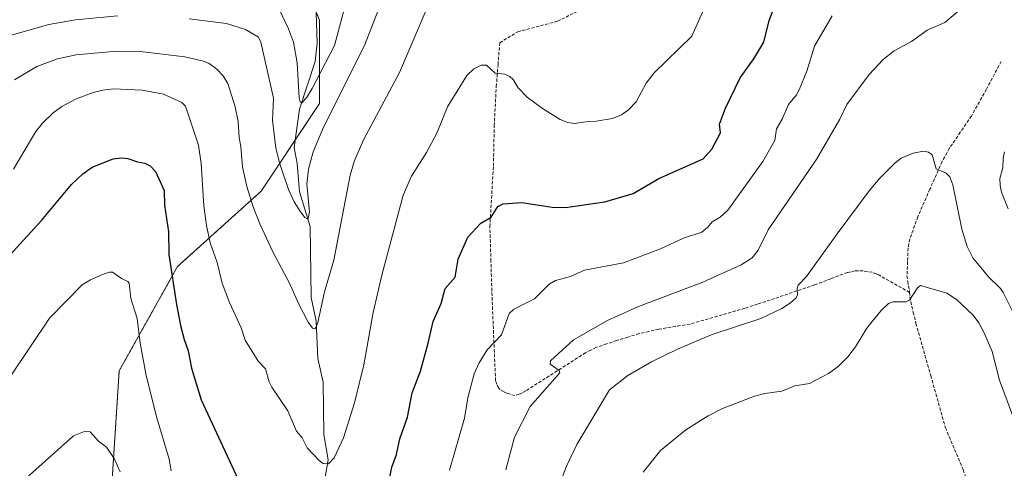
# Model space of a CAD drawing. Units: metres. Extents: x 651336 to 654789, y 4750920 to 4753309.
# Drawn here: x 651791 to 652103, y 4752884 to 4753026 of the extents above; entities that cross this region are included whole.
import ezdxf

# ---------------------------------------------------------------- set-up
doc = ezdxf.new("R2010")
doc.units = ezdxf.units.M
doc.header["$MEASUREMENT"] = 0
doc.linetypes.add('TRAZOS', pattern=[0.75, 0.5, -0.25])
doc.linetypes.add('TRAZOSX2', pattern=[1.5, 1, -0.5])
for name, color, linetype, lineweight in [('Arbolado forestal', 92, 'TRAZOS', 0), ('Arbolado forestal CxS', 92, 'Continuous', 0), ('Corriente natural lineal', 142, 'Continuous', 13), ('Curva de nivel maestra', 36, 'Continuous', 30), ('Curva de nivel normal', 36, 'Continuous', 0), ('Senda', 19, 'TRAZOSX2', 0)]:
    doc.layers.add(name, color=color, linetype=linetype, lineweight=lineweight)

# ---------------------------------------------------------------- blocks, each defined once
blk = doc.blocks.new('*U152')
at = {"layer": 'Arbolado forestal CxS', "color": 92, "linetype": 'Continuous', "lineweight": 0}
blk.add_polyline3d([(651790.51, 4752702.21, 1015.29), (651801.09, 4752723.38, 1012.87), (651823.58, 4752748.52, 1006.9), (651836.81, 4752781.59, 997.03), (651828.87, 4752808.05, 994.97), (651827.55, 4752833.18, 989.51), (651819.61, 4752874.19, 986.19), (651822.26, 4752915.2, 982.24), (651840.78, 4752948.27, 973.86), (651867.24, 4752972.08, 963.27), (651885.76, 4752999.86, 957.38), (651885.76, 4753026.32, 950.82), (651874.92, 4753051.91, 946.59), (651870.07, 4753066.47, 946.6), (651854.4, 4753063.99, 948.36), (651839.36, 4753061.61, 948.86), (651820.13, 4753058.06, 949.74), (651791.93, 4753042.93, 952.12), (651769.34, 4753024.12, 955.01)], dxfattribs=at)
blk = doc.blocks.new('*U164')
at = {"layer": 'Curva de nivel normal', "color": 36, "linetype": 'Continuous', "lineweight": 0}
blk.add_polyline3d([(651788.75, 4752979.11, 970), (651795.83, 4752991, 970), (651797.9, 4752993.64, 970), (651801.37, 4752996.94, 970), (651804.04, 4752998.96, 970), (651808.44, 4753001.22, 970), (651814.04, 4753003.33, 970), (651817.07, 4753004.15, 970), (651820.46, 4753004.58, 970), (651829.51, 4753004.12, 970), (651836.32, 4753002.89, 970), (651842.13, 4753000.23, 970), (651843.28, 4752999.08, 970), (651847.44, 4752986.71, 970), (651848.24, 4752980.91, 970), (651849.11, 4752967.49, 970), (651849.98, 4752961.19, 970), (651851.12, 4752955.69, 970), (651853.36, 4752949.48, 970), (651854.92, 4752942.96, 970), (651857.23, 4752936.84, 970), (651860.95, 4752928.84, 970), (651862.14, 4752924.93, 970), (651866.27, 4752918.23, 970), (651868.64, 4752915.83, 970), (651869.75, 4752911.65, 970), (651870.65, 4752910.01, 970), (651875.69, 4752902.49, 970), (651878.47, 4752896.09, 970), (651880.27, 4752893.94, 970), (651881.83, 4752890.82, 970), (651885.67, 4752886.74, 970), (651886.96, 4752885.82, 970), (651888.63, 4752885.7, 970), (651890.37, 4752887.58, 970), (651893.37, 4752893.92, 970), (651896.85, 4752905.08, 970), (651899.86, 4752917.04, 970), (651902.81, 4752933.69, 970), (651905.55, 4752945.51, 970), (651912.26, 4752970.8, 970), (651914.96, 4752976.88, 970), (651919.65, 4752984.41, 970), (651922.96, 4752990.46, 970), (651926.35, 4752998.83, 970), (651932.46, 4753008.77, 970), (651934.7, 4753010.86, 970), (651937.05, 4753012.07, 970), (651938.72, 4753011.99, 970), (651941.44, 4753009.47, 970), (651944.53, 4753009.2, 970), (651946.12, 4753008.49, 970), (651947.2, 4753007.48, 970), (651948.73, 4753004.84, 970), (651951.63, 4753001.93, 970), (651956.44, 4752998.33, 970), (651962.1, 4752994.86, 970), (651964.48, 4752993.85, 970), (651966.45, 4752993.52, 970), (651970.94, 4752994.19, 970), (651973.43, 4752994.25, 970), (651978.66, 4752995.14, 970), (651981.46, 4752996.3, 970), (651983.69, 4752997.84, 970), (651986.17, 4753000.38, 970), (651989.34, 4753006.3, 970), (651991.86, 4753009.62, 970), (652003.75, 4753021.25, 970), (652010.24, 4753035.85, 970)], dxfattribs=at)
blk = doc.blocks.new('*U165')
at = {"layer": 'Curva de nivel normal', "color": 36, "linetype": 'Continuous', "lineweight": 0}
blk.add_polyline3d([(651920.06, 4753030.71, 965), (651911.15, 4753009.7, 965), (651899.66, 4752988.38, 965), (651896.8, 4752981.52, 965), (651895.47, 4752977.22, 965), (651890.26, 4752950.23, 965), (651887.38, 4752940.22, 965), (651885.24, 4752930.54, 965), (651884.5, 4752928.74, 965), (651884.14, 4752928.47, 965), (651883.58, 4752928.67, 965), (651882.2, 4752930.61, 965), (651879.07, 4752936.5, 965), (651876.2, 4752942.97, 965), (651871.04, 4752952.65, 965), (651866.86, 4752961.73, 965), (651864.74, 4752967.1, 965), (651862.7, 4752973.61, 965), (651861.31, 4752979.8, 965), (651860.79, 4752986.22, 965), (651860.25, 4752989.05, 965), (651860, 4752994.2, 965), (651859.06, 4752998.87, 965), (651856.66, 4753006.21, 965), (651855.18, 4753008.67, 965), (651853.19, 4753010.79, 965), (651850.76, 4753012.52, 965), (651848.95, 4753013.34, 965), (651843.05, 4753014.65, 965), (651828.91, 4753016.4, 965), (651821.46, 4753016.51, 965), (651808.58, 4753015.32, 965), (651802.7, 4753014.02, 965), (651796.12, 4753011.63, 965), (651789.03, 4753007.34, 965)], dxfattribs=at)
blk = doc.blocks.new('*U172')
at = {"layer": 'Curva de nivel normal', "color": 36, "linetype": 'Continuous', "lineweight": 0}
for points in [[(652048.26, 4753027.69, 980), (652042.73, 4753018.05, 980), (652040.26, 4753010.16, 980), (652037.81, 4753004.21, 980), (652036.94, 4753002.68, 980), (652034.4, 4752999.55, 980), (652032.42, 4752994.89, 980), (652030.69, 4752991.81, 980), (652030.1, 4752988.16, 980), (652026.29, 4752981.48, 980), (652015.2, 4752966.09, 980), (652012.83, 4752963.86, 980), (652010.21, 4752962.35, 980), (652008.87, 4752960.7, 980), (652006.96, 4752959.08, 980), (652001.19, 4752957.25, 980), (651993.86, 4752953.81, 980), (651982.15, 4752949.38, 980), (651969.77, 4752947.07, 980), (651965.31, 4752945.09, 980), (651960.55, 4752943.75, 980), (651958.6, 4752942.67, 980), (651953.9, 4752937.98, 980), (651950.34, 4752936.23, 980), (651947.31, 4752934.63, 980), (651945.84, 4752933.36, 980), (651943.46, 4752926.57, 980), (651938.89, 4752921.78, 980), (651936.39, 4752917.76, 980), (651934.74, 4752914.25, 980), (651932.77, 4752906.62, 980), (651931.77, 4752900.14, 980), (651927, 4752883.68, 980)], [(651838.68, 4752883.45, 980), (651838.15, 4752887.17, 980), (651834.15, 4752900.29, 980), (651830.79, 4752913.71, 980), (651828.88, 4752923.9, 980), (651827.9, 4752931.74, 980), (651825.95, 4752938.15, 980), (651825.41, 4752942.92, 980), (651825.01, 4752943.44, 980), (651823.02, 4752944.42, 980), (651820.18, 4752946.45, 980), (651819.15, 4752946.44, 980), (651817, 4752945.73, 980), (651813.14, 4752944.06, 980), (651810.56, 4752942.44, 980), (651800.18, 4752931.91, 980), (651788.16, 4752913.92, 980)]]:
    blk.add_polyline3d(points, dxfattribs=at)
blk = doc.blocks.new('*U185')
at = {"layer": 'Curva de nivel normal', "color": 36, "linetype": 'Continuous', "lineweight": 0}
blk.add_polyline3d([(652107.68, 4752929.66, 990), (652102.5, 4752940.04, 990), (652101.64, 4752941.3, 990), (652097.82, 4752945.01, 990), (652092.93, 4752950.95, 990), (652091.05, 4752954.57, 990), (652089.44, 4752960.04, 990), (652086.54, 4752974.12, 990), (652085.61, 4752976.66, 990), (652084.47, 4752977.85, 990), (652081.31, 4752979.16, 990), (652079.95, 4752983.67, 990), (652078.88, 4752984.48, 990), (652077.2, 4752984.79, 990), (652073.93, 4752984.19, 990), (652070.21, 4752982.61, 990), (652068.22, 4752981.13, 990), (652063.39, 4752976.22, 990), (652060.06, 4752972.24, 990), (652049.84, 4752958.64, 990), (652040.13, 4752945.07, 990), (652037.56, 4752942.29, 990), (652037.21, 4752941.24, 990), (652037.27, 4752939.24, 990), (652036.84, 4752938.33, 990), (652035.06, 4752936.69, 990), (652032.33, 4752934.9, 990), (652025.67, 4752931.74, 990), (652009.92, 4752926.57, 990), (651999.22, 4752922.03, 990), (651991, 4752918, 990), (651983.54, 4752913.65, 990), (651977.73, 4752909.11, 990), (651967.34, 4752891.81, 990), (651964.08, 4752885, 990), (651961.07, 4752877.3, 990)], dxfattribs=at)
blk = doc.blocks.new('*U190')
at = {"layer": 'Curva de nivel normal', "color": 36, "linetype": 'Continuous', "lineweight": 0}
for points in [[(651790.87, 4752879.46, 985), (651807.82, 4752894.57, 985), (651811.47, 4752896.07, 985), (651813.03, 4752895.83, 985), (651815.68, 4752892.94, 985), (651818.27, 4752891, 985), (651820.69, 4752887.41, 985), (651822.52, 4752883.18, 985)], [(651944.88, 4752883.85, 985), (651947.63, 4752894.16, 985), (651952.51, 4752903.91, 985), (651961.9, 4752914.5, 985), (651961.71, 4752915.29, 985), (651958.88, 4752917.27, 985), (651959.03, 4752918.3, 985), (651966.26, 4752925.01, 985), (651977.02, 4752931.13, 985), (651986.92, 4752935.58, 985), (652007.26, 4752943.26, 985), (652019.39, 4752948.76, 985), (652022.89, 4752951, 985), (652024.86, 4752953.37, 985), (652028.05, 4752959.86, 985), (652043.38, 4752982.31, 985), (652050.68, 4752994.9, 985), (652052.96, 4752999.54, 985), (652060.03, 4753009.09, 985), (652064.43, 4753013.8, 985), (652067.9, 4753016.6, 985), (652073.4, 4753019.52, 985), (652078.43, 4753023.12, 985), (652083.99, 4753025.52, 985), (652090.51, 4753031, 985)], [(652102.94, 4752984.55, 985), (652102.51, 4752982.57, 985), (652102.37, 4752979.53, 985), (652101.42, 4752976.14, 985), (652101.5, 4752973.9, 985), (652101.98, 4752971.82, 985), (652104.13, 4752966.47, 985)]]:
    blk.add_polyline3d(points, dxfattribs=at)
blk = doc.blocks.new('*U191')
at = {"layer": 'Curva de nivel normal', "color": 36, "linetype": 'Continuous', "lineweight": 0}
blk.add_polyline3d([(652107.28, 4752896.25, 995), (652101.39, 4752912.27, 995), (652099.06, 4752921.33, 995), (652096.43, 4752927.22, 995), (652094.79, 4752930.4, 995), (652093.04, 4752932.85, 995), (652087.73, 4752937.76, 995), (652084.67, 4752939.84, 995), (652076.34, 4752942.2, 995), (652075.3, 4752941.44, 995), (652072.85, 4752937.54, 995), (652071.61, 4752937.05, 995), (652067.67, 4752936.99, 995), (652066.18, 4752936.51, 995), (652063.79, 4752934.33, 995), (652060.98, 4752930.82, 995), (652059.29, 4752928.72, 995), (652055.67, 4752922.77, 995), (652053.26, 4752919.59, 995), (652050.17, 4752916.6, 995), (652047.11, 4752914.36, 995), (652041.12, 4752911.15, 995), (652036.43, 4752910.44, 995), (652032.28, 4752908.69, 995), (652026.92, 4752907.95, 995), (652023.68, 4752907.17, 995), (652013.5, 4752903.26, 995), (652008.99, 4752900.9, 995), (652001.9, 4752896.48, 995), (651993.83, 4752889.93, 995), (651988.36, 4752883.06, 995)], dxfattribs=at)
blk = doc.blocks.new('*U194')
at = {"layer": 'Curva de nivel normal', "color": 36, "linetype": 'Continuous', "lineweight": 0}
blk.add_polyline3d([(651872.07, 4753031.8, 955), (651875.96, 4753023.58, 955), (651877.5, 4753019.35, 955), (651878.68, 4753012.74, 955), (651879.26, 4753001.64, 955), (651879.62, 4753000.38, 955), (651880.2, 4753000.12, 955), (651881.6, 4753001.64, 955), (651883.42, 4753004.61, 955), (651890.48, 4753018.31, 955), (651897.46, 4753044.33, 955)], dxfattribs=at)
blk = doc.blocks.new('*U198')
at = {"layer": 'Curva de nivel maestra', "color": 36, "linetype": 'Continuous', "lineweight": 30}
for points in [[(651787.43, 4752951.69, 975), (651797.58, 4752962.83, 975), (651807.12, 4752974.26, 975), (651810.69, 4752977.58, 975), (651813.67, 4752979.72, 975), (651820.35, 4752982.4, 975), (651823.03, 4752982.65, 975), (651824.95, 4752982.48, 975), (651828.11, 4752981.4, 975), (651830.43, 4752981.01, 975), (651832.08, 4752980.14, 975), (651833.75, 4752978.38, 975), (651836.49, 4752972.32, 975), (651836.57, 4752967.66, 975), (651837.86, 4752959.21, 975), (651838.03, 4752951.99, 975), (651840.4, 4752936.22, 975), (651841.66, 4752929.54, 975), (651842.81, 4752925.07, 975), (651844.17, 4752921.5, 975), (651845.21, 4752916.03, 975), (651848.29, 4752906, 975), (651859.96, 4752880.7, 975)], [(651907.56, 4752878.86, 975), (651908.66, 4752884.64, 975), (651910.21, 4752888.64, 975), (651911.23, 4752893.61, 975), (651913.63, 4752900.53, 975), (651915.17, 4752908.21, 975), (651917.75, 4752915.06, 975), (651920.23, 4752923.91, 975), (651921.75, 4752930.78, 975), (651924.36, 4752936.54, 975), (651925.6, 4752941.29, 975), (651928.78, 4752944.86, 975), (651929.71, 4752950.51, 975), (651932.81, 4752957.55, 975), (651936.94, 4752961.92, 975), (651940.14, 4752963.92, 975), (651942.32, 4752967.26, 975), (651943.95, 4752968.07, 975), (651949.86, 4752968.53, 975), (651959.54, 4752967.03, 975), (651963.78, 4752966.98, 975), (651976.21, 4752968.77, 975), (651985.17, 4752971.32, 975), (651993.3, 4752976.16, 975), (652007.42, 4752982.38, 975), (652010.18, 4752985.41, 975), (652012.88, 4752990.58, 975), (652012.61, 4752993.32, 975), (652014.51, 4752998.39, 975), (652019.15, 4753008.06, 975), (652023.47, 4753014.04, 975), (652026.61, 4753019.28, 975), (652028.35, 4753026.21, 975), (652030.62, 4753032.22, 975)]]:
    blk.add_polyline3d(points, dxfattribs=at)

msp = doc.modelspace()

# ---------------------------------------------------------------- linework, layer by layer
at = {"layer": 'Arbolado forestal', "color": 92, "linetype": 'TRAZOS', "lineweight": 0}
msp.add_polyline3d([(651790.51, 4752702.21, 1015.29), (651801.09, 4752723.38, 1012.87), (651823.58, 4752748.52, 1006.9), (651836.81, 4752781.59, 997.03), (651828.87, 4752808.05, 994.97), (651827.55, 4752833.18, 989.51), (651819.61, 4752874.19, 986.19), (651822.26, 4752915.2, 982.24), (651840.78, 4752948.27, 973.86), (651867.24, 4752972.08, 963.27), (651878.09, 4752988.36, 956.97), (651885.76, 4752999.87, 957.38), (651885.76, 4753026.32, 950.81), (651884.73, 4753028.76, 950.23), (651874.91, 4753051.91, 946.59), (651873.63, 4753055.76, 946.48), (651870.07, 4753066.47, 946.6), (651863.92, 4753065.5, 947.74), (651854.4, 4753063.99, 948.36), (651852.33, 4753063.66, 948.31), (651839.36, 4753061.62, 948.86), (651820.13, 4753058.06, 949.74), (651791.93, 4753042.93, 952.12), (651787.72, 4753039.43, 952.07)], dxfattribs=at)
msp.add_polyline3d([(651790.51, 4752702.21, 1015.29), (651801.09, 4752723.38, 1012.87), (651823.58, 4752748.52, 1006.9), (651836.81, 4752781.59, 997.03), (651828.87, 4752808.05, 994.97), (651827.55, 4752833.18, 989.51), (651819.61, 4752874.19, 986.19), (651822.26, 4752915.2, 982.24), (651840.78, 4752948.27, 973.86), (651867.24, 4752972.08, 963.27), (651878.09, 4752988.36, 956.97), (651885.76, 4752999.87, 957.38), (651885.76, 4753026.32, 950.81), (651884.73, 4753028.76, 950.23), (651874.91, 4753051.91, 946.59), (651873.63, 4753055.76, 946.48), (651870.07, 4753066.47, 946.6), (651863.92, 4753065.5, 947.74), (651854.4, 4753063.99, 948.36), (651852.33, 4753063.66, 948.31), (651839.36, 4753061.62, 948.86), (651820.13, 4753058.06, 949.74), (651791.93, 4753042.93, 952.12), (651787.72, 4753039.43, 952.07)], dxfattribs=at)
at = {"layer": 'Arbolado forestal CxS', "color": 92, "linetype": 'Continuous', "lineweight": 0}
msp.add_polyline3d([(651769.34, 4753024.12, 955.01), (651791.93, 4753042.93, 952.12), (651820.13, 4753058.06, 949.74), (651839.36, 4753061.61, 948.86), (651854.4, 4753063.99, 948.36), (651870.07, 4753066.47, 946.6), (651874.92, 4753051.91, 946.59), (651885.76, 4753026.32, 950.82), (651885.76, 4752999.86, 957.38), (651867.24, 4752972.08, 963.27), (651840.78, 4752948.27, 973.86), (651822.26, 4752915.2, 982.24), (651819.61, 4752874.19, 986.19), (651827.55, 4752833.18, 989.51), (651828.87, 4752808.05, 994.97), (651836.81, 4752781.59, 997.03), (651823.58, 4752748.52, 1006.9), (651801.09, 4752723.38, 1012.87), (651790.51, 4752702.21, 1015.29)], dxfattribs=at)
at = {"layer": 'Corriente natural lineal', "color": 142, "linetype": 'Continuous', "lineweight": 13}
msp.add_polyline3d([(651887.34, 4752880.3, 970.71), (651888.48, 4752886.98, 969.84), (651887.12, 4752895.02, 968.3), (651886.87, 4752911.61, 967.01), (651885.28, 4752919.12, 966.27), (651884.72, 4752930.88, 965.12), (651883.13, 4752938.39, 964.09), (651882.76, 4752960.9, 960.97), (651879.46, 4752971.87, 959.31), (651878.68, 4752980.88, 958.28), (651877.77, 4752986, 957.26), (651879.44, 4752998.13, 955.93), (651884.42, 4753013.24, 953.66), (651885.04, 4753019, 952.53), (651884.63, 4753031.84, 949.63), (651883.4, 4753036.5, 948.54), (651882.44, 4753044.13, 947.29), (651879.61, 4753051.29, 946.65), (651879.32, 4753054.91, 946.46), (651880.07, 4753057.47, 946.23), (651884.34, 4753065.26, 945.99), (651886.66, 4753074.14, 945.36), (651887.69, 4753080.01, 944.79), (651889, 4753083, 944.49)], dxfattribs=at)
at = {"layer": 'Curva de nivel normal', "color": 36, "linetype": 'Continuous', "lineweight": 0}
for points in [[(651904.26, 4753029.18, 960), (651900.03, 4753018.23, 960), (651886.98, 4752992.41, 960), (651883.76, 4752984.6, 960), (651882.24, 4752979.1, 960), (651881.72, 4752974.34, 960), (651882.57, 4752965.58, 960), (651882.12, 4752963.45, 960), (651881.8, 4752963.33, 960), (651881.06, 4752963.77, 960), (651879.69, 4752965.52, 960), (651877.71, 4752968.76, 960), (651875.92, 4752972.59, 960), (651873.17, 4752980.76, 960), (651871.9, 4752985.76, 960), (651870.91, 4752994.66, 960), (651871.21, 4753001.62, 960), (651867.18, 4753019.32, 960), (651866.43, 4753020.86, 960), (651862.33, 4753023.32, 960), (651856.28, 4753025.26, 960), (651844.48, 4753026.75, 960)], [(651821.83, 4753027.68, 960), (651808.45, 4753026.44, 960), (651799.95, 4753024.95, 960), (651785.51, 4753020.82, 960)]]:
    msp.add_polyline3d(points, dxfattribs=at)
at = {"layer": 'Senda', "color": 19, "linetype": 'TRAZOSX2', "lineweight": 0}
for points in [[(652072.85, 4752940.04, 994.74), (652063.29, 4752945.46, 993.38), (652062.19, 4752945.9, 993.2), (652060.95, 4752946.39, 992.98), (652058.09, 4752946.86, 992.46), (652055.57, 4752946.84, 992.03), (652054.26, 4752946.57, 991.83), (652053.1, 4752946.33, 991.66), (652047.89, 4752944.37, 991.13), (652042.73, 4752942.43, 990.55), (652028.67, 4752937.62, 989.05), (652024.64, 4752936.31, 988.77), (652020.58, 4752934.99, 988.68), (652011.9, 4752932.49, 988.78), (652003.15, 4752929.98, 988.04), (651993.3, 4752928.38, 987.46), (651990.16, 4752927.67, 987.4), (651987.09, 4752926.96, 987.24), (651983.48, 4752925.86, 986.86), (651979.92, 4752924.77, 986.54), (651976.78, 4752923.71, 986.4), (651973.57, 4752922.63, 986.07), (651971.76, 4752921.74, 985.79), (651970.05, 4752920.91, 985.67), (651961.13, 4752915.15, 984.9), (651951.13, 4752908.79, 983.01), (651949.98, 4752908.15, 982.92), (651949.01, 4752907.81, 982.82), (651947.71, 4752907.37, 982.64), (651946.33, 4752907.73, 982.34), (651945.31, 4752907.99, 982.25), (651944.28, 4752908.55, 982.16), (651943.06, 4752909.21, 982.03), (651942.57, 4752909.66, 981.94), (651942, 4752910.8, 981.74), (651941.57, 4752912.03, 981.5), (651940.45, 4752938.97, 978.01), (651940.11, 4752949.87, 976.56), (651939.76, 4752960.82, 975.42), (651940.89, 4752980.13, 973.14), (651941.16, 4752992.84, 971.77), (651941.81, 4753005.28, 970.34), (651942.35, 4753012.17, 969.58), (651942.9, 4753019.15, 969.17), (651948.6, 4753022.62, 968.35), (651961.24, 4753025.95, 966.37), (651973.5, 4753032.05, 964.83)], [(652101.86, 4753013.21, 986.64), (652097.21, 4753004.38, 987.15), (652092.42, 4752995.92, 987.65), (652088.92, 4752990.78, 988.27), (652085.43, 4752985.65, 988.88), (652083.16, 4752981.52, 989.43), (652079.27, 4752972.73, 990.86), (652075.42, 4752964.01, 992.07), (652072.92, 4752956.96, 992.91), (652072.37, 4752954.11, 993.17), (652072.19, 4752949.78, 993.6), (652072.01, 4752945.31, 994.09), (652072.25, 4752943.55, 994.32), (652072.85, 4752940.04, 994.74)], [(652072.85, 4752940.04, 994.74), (652072.95, 4752938.58, 994.9), (652073.99, 4752933.78, 995.63), (652074.85, 4752930.19, 996), (652079.54, 4752913.66, 997.42), (652084.21, 4752897.14, 998.54), (652089.84, 4752883.79, 999.67), (652093.83, 4752871.81, 1000.9), (652101.81, 4752860.5, 1002.14), (652108.47, 4752845.2, 1004.51)]]:
    msp.add_polyline3d(points, dxfattribs=at)

# ---------------------------------------------------------------- block references
at = {"layer": 'Arbolado forestal CxS', "color": 92, "linetype": 'Continuous', "lineweight": 0}
msp.add_blockref('*U152', (0, 0), dxfattribs=at)
at = {"layer": 'Curva de nivel maestra', "color": 36, "linetype": 'Continuous', "lineweight": 30}
msp.add_blockref('*U198', (0, 0), dxfattribs=at)
at = {"layer": 'Curva de nivel normal', "color": 36, "linetype": 'Continuous', "lineweight": 0}
for name in ['*U191', '*U185', '*U190', '*U164', '*U165', '*U172', '*U194']:
    msp.add_blockref(name, (0, 0), dxfattribs=at)

doc.saveas('drawing.dxf')
